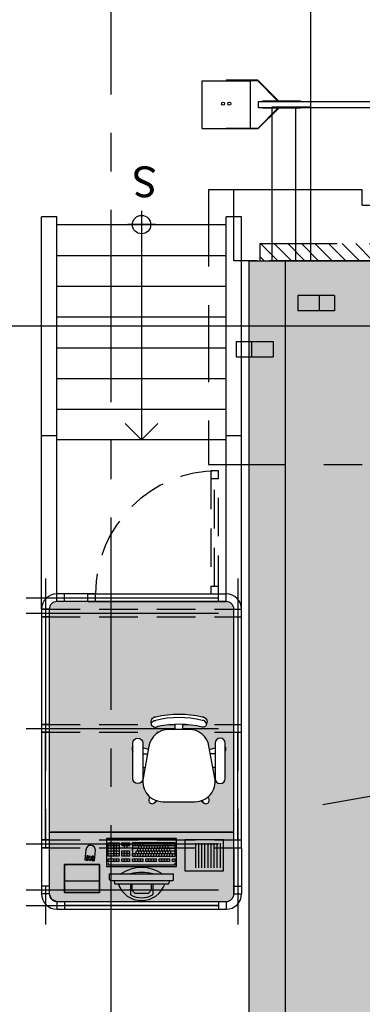
# Model space of a CAD drawing. Units: metres. Extents: x 63258 to 63382, y 18081 to 18157.
# Drawn here: x 63313 to 63315, y 18104 to 18111 of the extents above; entities that cross this region are included whole.
import ezdxf

# ---------------------------------------------------------------- set-up
doc = ezdxf.new("R2010")
doc.units = ezdxf.units.M
doc.set_wipeout_variables(frame=1)
for name, pattern in [('CENTER', [2, 1.25, -0.25, 0.25, -0.25]), ('DASHED', [0.75, 0.5, -0.25]), ('HIDDEN', [0.375, 0.25, -0.125])]:
    doc.linetypes.add(name, pattern=pattern)
doc.layers.get('0').update_dxf_attribs({"linetype": 'CONTINUOUS'})
for name, color, linetype in [('EIXOS-1°', 251, 'CENTER'), ('LAYOUT', 1, 'CONTINUOUS'), ('LIN-1', 1, 'CONTINUOUS'), ('LPC-A-GATE-CONTORNO', 2, 'CONTINUOUS'), ('LPC-A-GATE-ESCADA', 1, 'CONTINUOUS'), ('LPC-A-GATE-ESQ-2', 2, 'CONTINUOUS'), ('LPC-A-GATE-ESQ-3', 3, 'CONTINUOUS'), ('LPC-A-GATE-EST-3', 3, 'CONTINUOUS'), ('LPC-A-GATE-EST-PROJ', 253, 'HIDDEN'), ('LPC-A-GATE-HACHU252', 252, 'CONTINUOUS'), ('LPC-A-GATE-HACHU254', 254, 'CONTINUOUS'), ('LPC-A-GATE-MOB-1', 1, 'CONTINUOUS'), ('LPC-A-GATE-MOB-2', 2, 'CONTINUOUS'), ('LPC-A-GATE-PISO-2', 2, 'CONTINUOUS'), ('LPC-A-GATE-PROJ-INF', 1, 'HIDDEN'), ('LPC-A-GATE-PROJINF', 1, 'DASHED'), ('LPC-A-GATE-R60', 1, 'CONTINUOUS'), ('LPC-A-GATE-R80', 2, 'CONTINUOUS'), ('LPC-X-XXXX-EIXOS', 7, 'CONTINUOUS')]:
    doc.layers.add(name, color=color, linetype=linetype)
doc.styles.add('ARIAL', font='arial.ttf')

# ---------------------------------------------------------------- blocks, each defined once
blk = doc.blocks.new('E-SOBE')
for p, q in [((0, -0.09), (0, 0.09)), ((-0.09, 0), (0.09, 0))]:
    blk.add_line(p, q)
blk.add_circle((0, 0), 0.06)
blk = doc.blocks.new('E-SETA')
blk.add_lwpolyline([(0.1061, -0.1061), (0, 0), (-0.1061, -0.1061)])

msp = doc.modelspace()

# ---------------------------------------------------------------- hatches: boundary and pattern name
at = {"layer": 'LPC-A-GATE-HACHU252'}
h = msp.add_hatch(color=253, dxfattribs=at)
edge = h.paths.add_edge_path()
edge.add_line((63312.9139, 18105.4756), (63312.9139, 18105.0756))
edge.add_line((63312.9139, 18105.0756), (63312.9286, 18105.0402))
edge.add_line((63312.9286, 18105.0402), (63312.9639, 18105.0256))
edge.add_line((63312.9639, 18105.0256), (63314.0639, 18105.0256))
edge.add_arc((63314.0639, 18105.0756), 0.05, 270, 360)
edge.add_line((63314.1139, 18105.0756), (63314.1139, 18105.4756))
edge.add_line((63314.1139, 18105.4756), (63312.9139, 18105.4756))
at = {"layer": 'LPC-A-GATE-HACHU254'}
msp.add_hatch(color=253, dxfattribs=at).paths.add_polyline_path([(63314.214, 18109.1906), (63317.914, 18109.1906), (63317.914, 18091.1606), (63314.214, 18091.1606)])
h = msp.add_hatch(color=253, dxfattribs=at)
edge = h.paths.add_edge_path()
edge.add_line((63313.1139, 18106.9756), (63312.9639, 18106.9756))
edge.add_arc((63312.9639, 18106.9256), 0.05, 450, 540)
edge.add_line((63312.9139, 18106.9256), (63312.9139, 18105.4756))
edge.add_line((63312.9139, 18105.4756), (63314.1139, 18105.4756))
edge.add_line((63314.1139, 18105.4756), (63314.1139, 18106.9256))
edge.add_arc((63314.0639, 18106.9256), 0.05, 360, 450)
edge.add_line((63314.0639, 18106.9756), (63313.9139, 18106.9756))
edge.add_line((63313.9139, 18106.9756), (63313.1139, 18106.9756))
at = {"layer": 'LPC-A-GATE-PROJINF'}
h = msp.add_hatch(dxfattribs=at)
h.set_pattern_fill('ANSI31', color=252, scale=0.5, angle=90, style=0)
h.set_pattern_definition([(135, (63345.30064, 18076.61002), (-0.04419417, -0.04419417), [])])
h.paths.add_polyline_path([(63314.285, 18109.3023), (63314.285, 18109.1906), (63314.3639, 18109.1906), (63314.3639, 18109.3023)])
h.paths.add_polyline_path([(63314.3639, 18109.3023), (63314.3639, 18109.1906), (63314.449, 18109.1906), (63314.449, 18109.3023)])
h.paths.add_polyline_path([(63314.449, 18109.3023), (63314.449, 18109.1906), (63314.5139, 18109.1906), (63314.5139, 18109.3023)])
h.paths.add_polyline_path([(63314.5139, 18109.3023), (63314.5139, 18109.1906), (63314.6139, 18109.1906), (63314.6139, 18109.3023)])
h.paths.add_polyline_path([(63314.6139, 18109.3023), (63314.6139, 18109.1906), (63315.6248, 18109.1906), (63315.6248, 18109.3023)])
h.paths.add_polyline_path([(63315.6248, 18109.367), (63315.6248, 18109.1906), (63316.064, 18109.1906), (63316.064, 18109.367)])
h.paths.add_polyline_path([(63315.6248, 18109.4882), (63315.6248, 18109.367), (63316.064, 18109.367), (63316.064, 18109.4882)])
h.paths.add_polyline_path([(63316.064, 18109.4882), (63316.064, 18109.367), (63316.4932, 18109.367), (63316.4932, 18109.4882)])
h.paths.add_polyline_path([(63316.064, 18109.367), (63316.064, 18109.1906), (63316.4932, 18109.1906), (63316.4932, 18109.367)])
h.paths.add_polyline_path([(63316.4932, 18109.3023), (63316.4932, 18109.1906), (63317.5139, 18109.1906), (63317.5139, 18109.3023)])
h.paths.add_polyline_path([(63317.5139, 18109.3023), (63317.5139, 18109.1906), (63317.6139, 18109.1906), (63317.6139, 18109.3023)])
h.paths.add_polyline_path([(63317.6139, 18109.3023), (63317.6139, 18109.1906), (63317.679, 18109.1906), (63317.679, 18109.3023)])
h.paths.add_polyline_path([(63317.679, 18109.3023), (63317.679, 18109.1906), (63317.7639, 18109.1906), (63317.7639, 18109.3023)])
h.paths.add_polyline_path([(63317.7639, 18109.3023), (63317.7639, 18109.1906), (63317.8454, 18109.1906), (63317.8454, 18109.3023)])

# ---------------------------------------------------------------- linework, layer by layer
at = {"color": 252, "ltscale": 0.3}
for p, q in [((63313.9089, 18110.3606, 0), (63314.2189, 18110.3606, 0)), ((63313.9089, 18110.0506, 0), (63313.9089, 18110.3606, 0)), ((63314.2702, 18110.3638, 0), (63314.0639, 18110.3638, 0)), ((63314.2689, 18110.3606, 0), (63314.0639, 18110.3606, 0)), ((63314.2189, 18110.3606, 0), (63314.2189, 18110.0506, 0)), ((63314.2689, 18110.3606, 0), (63314.4007, 18110.2288, 0)), ((63314.2702, 18110.3638, 0), (63314.4052, 18110.2288, 0)), ((63314.2689, 18110.0506, 0), (63314.4007, 18110.1824, 0)), ((63314.2702, 18110.0474, 0), (63314.4052, 18110.1824, 0)), ((63314.275, 18110.1856, 0), (63314.275, 18110.2256, 0)), ((63314.2992, 18110.2288, 0), (63314.2992, 18110.2256, 0)), ((63314.5479, 18110.2288, 0), (63314.2992, 18110.2288, 0)), ((63314.5511, 18110.2256, 0), (63314.2992, 18110.2256, 0)), ((63314.5511, 18110.1856, 0), (63314.2992, 18110.1856, 0)), ((63314.2992, 18110.1824, 0), (63314.2992, 18110.1856, 0)), ((63314.5479, 18110.1824, 0), (63314.2992, 18110.1824, 0)), ((63314.5479, 18110.2288, 0), (63314.5479, 18110.2256, 0)), ((63314.5479, 18110.1824, 0), (63314.5479, 18110.1856, 0)), ((63313.9089, 18110.0506, 0), (63314.2189, 18110.0506, 0)), ((63314.2689, 18110.0506, 0), (63314.0639, 18110.0506, 0)), ((63314.0639, 18110.0474, 0), (63314.0639, 18110.0506, 0)), ((63314.2702, 18110.0474, 0), (63314.0639, 18110.0474, 0))]:
    msp.add_line(p, q, dxfattribs=at)
at = {"color": 252}
for p, q in [((63314.275, 18110.2256, 0), (63317.235, 18110.2256, 0)), ((63317.235, 18110.1856, 0), (63314.275, 18110.1856, 0)), ((63314.9972, 18105.7084, -0.0001), (63314.6914, 18105.6551, -0.0001)), ((63313.7414, 18105.4323, 0), (63313.2864, 18105.4323, 0)), ((63313.7414, 18105.4258, 0), (63313.2864, 18105.4258, 0)), ((63313.1729, 18105.2951, 0), (63313.164, 18105.2959, 0)), ((63313.1908, 18105.2935, 0), (63313.1819, 18105.2943, 0)), ((63313.2978, 18105.2765, 0), (63313.2978, 18105.2621, 0)), ((63313.7301, 18105.2621, 0), (63313.2978, 18105.2621, 0)), ((63313.7301, 18105.2765, 0), (63313.7301, 18105.2621, 0)), ((63313.3059, 18105.1681, 0), (63313.3059, 18105.2053, 0)), ((63313.3059, 18105.2053, 0), (63313.7219, 18105.2053, 0)), ((63313.7219, 18105.1681, 0), (63313.7219, 18105.2053, 0)), ((63313.3106, 18105.1634, 0), (63313.7172, 18105.1634, 0)), ((63313.3347, 18105.1634, 0), (63313.3377, 18105.1419, 0)), ((63313.3418, 18105.1396, 0), (63313.6861, 18105.1396, 0)), ((63313.4412, 18105.1396, 0), (63313.4412, 18105.0734, 0)), ((63313.4506, 18105.1396, 0), (63313.4506, 18105.0998, 0)), ((63313.5773, 18105.1396, 0), (63313.5773, 18105.0998, 0)), ((63313.5867, 18105.1396, 0), (63313.5867, 18105.0734, 0)), ((63313.6932, 18105.1634, 0), (63313.6902, 18105.1419, 0)), ((63313.4693, 18105.081, 0), (63313.4506, 18105.0998, 0)), ((63313.4693, 18105.081, 0), (63313.5585, 18105.081, 0)), ((63313.5773, 18105.0998, 0), (63313.5585, 18105.081, 0))]:
    msp.add_line(p, q, dxfattribs=at)
for points, elevation in [([(63314.4491, 18091.1606), (63314.4491, 18109.1906), (63317.6789, 18109.1906), (63317.6789, 18091.1606)], 0.0019), ([(63313.2864, 18105.253), (63313.7414, 18105.253), (63313.7414, 18105.435), (63313.2864, 18105.435)], 0), ([(63313.1638, 18105.2939), (63313.1664, 18105.3228), (63313.1574, 18105.3236), (63313.1548, 18105.2947)], 0), ([(63313.1638, 18105.2939), (63313.1664, 18105.3228), (63313.1574, 18105.3236), (63313.1548, 18105.2947)], 0), ([(63313.1754, 18105.322), (63313.1843, 18105.3212), (63313.1817, 18105.2923), (63313.1727, 18105.2931)], 0), ([(63313.1754, 18105.322), (63313.1843, 18105.3212), (63313.1817, 18105.2923), (63313.1727, 18105.2931)], 0), ([(63313.1996, 18105.2907), (63313.2023, 18105.3196), (63313.1933, 18105.3204), (63313.1907, 18105.2915)], 0), ([(63313.1996, 18105.2907), (63313.2023, 18105.3196), (63313.1933, 18105.3204), (63313.1907, 18105.2915)], 0)]:
    msp.add_lwpolyline(points, close=True, dxfattribs=dict(at, elevation=elevation))
at = {"color": 252, "elevation": 0}
msp.add_lwpolyline([(63313.1998, 18105.2927), (63313.2088, 18105.2919), (63313.2146, 18105.3564, 1), (63313.1519, 18105.3621), (63313.146, 18105.2975), (63313.155, 18105.2967)], format="xyb", dxfattribs=at)
msp.add_lwpolyline([(63313.1998, 18105.2927), (63313.2088, 18105.2919), (63313.2146, 18105.3564, 1), (63313.1519, 18105.3621), (63313.146, 18105.2975), (63313.155, 18105.2967)], format="xyb", dxfattribs=at)
at = {"color": 252, "ltscale": 0.2}
for centre in [(63314.0439, 18110.2114, 0), (63314.0839, 18110.2114, 0)]:
    msp.add_circle(centre, 0.01, dxfattribs=at)
at = {"color": 252}
for centre, radius, start, end in [((63313.5139, 18105.0055, 0), 0.2411, 55.95568, 124.04432), ((63313.5139, 18104.928, 0), 0.2867, 75.29524, 104.70476), ((63313.3106, 18105.1681, 0), 0.0047, 180, 270), ((63313.3418, 18105.1443, 0), 0.0047, 210, 270), ((63313.5139, 18105.1905, 0), 0.159, 198.70101, 341.29899), ((63313.6861, 18105.1443, 0), 0.0047, 270, 330), ((63313.7172, 18105.1681, 0), 0.0047, 270, 0), ((63313.4459, 18105.0734, 0), 0.0047, 180, 239.83349), ((63313.5139, 18105.1905, 0), 0.1402, 239.83349, 300.16651), ((63313.582, 18105.0734, 0), 0.0047, 300.16651, 0)]:
    msp.add_arc(centre, radius, start, end, dxfattribs=at)
at = {"layer": 'EIXOS-1°', "color": 252}
for p, q in [((63312.8889, 18107.1256, 0), (63312.8889, 18104.8756, 0)), ((63314.1389, 18107.1256, 0), (63314.1389, 18104.8756, 0)), ((63312.7639, 18107.0006, 0), (63314.2639, 18107.0006, 0)), ((63312.7639, 18106.9006, 0), (63314.2639, 18106.9006, 0)), ((63312.7639, 18106.1506, 0), (63314.2639, 18106.1506, 0)), ((63312.7639, 18105.4006, 0), (63314.2639, 18105.4006, 0)), ((63312.7639, 18105.1006, 0), (63314.2639, 18105.1006, 0)), ((63312.7639, 18105.0006, 0), (63314.2639, 18105.0006, 0))]:
    msp.add_line(p, q, dxfattribs=at)
at = {"layer": 'LAYOUT', "color": 252}
for p, q in [((63313.2978, 18105.321, 0), (63313.2978, 18105.408, 0)), ((63313.2978, 18105.321, 0), (63313.2978, 18105.408, 0)), ((63313.2978, 18105.3906, 0), (63313.3326, 18105.3906, 0)), ((63313.2978, 18105.3906, 0), (63313.3326, 18105.3906, 0)), ((63313.3152, 18105.321, 0), (63313.3152, 18105.408, 0)), ((63313.3152, 18105.321, 0), (63313.3152, 18105.408, 0)), ((63313.3326, 18105.321, 0), (63313.3326, 18105.408, 0)), ((63313.3326, 18105.321, 0), (63313.3326, 18105.408, 0)), ((63313.3326, 18105.3906, 0), (63313.3674, 18105.3906, 0)), ((63313.3326, 18105.3906, 0), (63313.3674, 18105.3906, 0)), ((63313.35, 18105.321, 0), (63313.35, 18105.408, 0)), ((63313.35, 18105.321, 0), (63313.35, 18105.408, 0)), ((63313.3848, 18105.3906, 0), (63313.3848, 18105.408, 0)), ((63313.3848, 18105.3906, 0), (63313.3848, 18105.408, 0)), ((63313.4022, 18105.3906, 0), (63313.4022, 18105.408, 0)), ((63313.4022, 18105.3906, 0), (63313.4022, 18105.408, 0)), ((63313.4022, 18105.3732, 0), (63313.4022, 18105.3906, 0)), ((63313.4022, 18105.3732, 0), (63313.4022, 18105.3906, 0)), ((63313.4196, 18105.3906, 0), (63313.4196, 18105.408, 0)), ((63313.4196, 18105.3906, 0), (63313.4196, 18105.408, 0)), ((63313.4196, 18105.3732, 0), (63313.4196, 18105.3906, 0)), ((63313.4196, 18105.3732, 0), (63313.4196, 18105.3906, 0)), ((63313.437, 18105.3906, 0), (63313.437, 18105.408, 0)), ((63313.437, 18105.3906, 0), (63313.437, 18105.408, 0)), ((63313.4544, 18105.3906, 0), (63313.4544, 18105.408, 0)), ((63313.4544, 18105.3906, 0), (63313.4544, 18105.408, 0)), ((63313.4544, 18105.3906, 0), (63313.7329, 18105.3906, 0)), ((63313.4544, 18105.3906, 0), (63313.7329, 18105.3906, 0)), ((63313.4718, 18105.3906, 0), (63313.4718, 18105.408, 0)), ((63313.4718, 18105.3906, 0), (63313.4718, 18105.408, 0)), ((63313.4892, 18105.3906, 0), (63313.4892, 18105.408, 0)), ((63313.4892, 18105.3906, 0), (63313.4892, 18105.408, 0)), ((63313.4964, 18105.3732, 0), (63313.4964, 18105.3906, 0)), ((63313.4964, 18105.3732, 0), (63313.4964, 18105.3906, 0)), ((63313.5066, 18105.3906, 0), (63313.5066, 18105.408, 0)), ((63313.5066, 18105.3906, 0), (63313.5066, 18105.408, 0)), ((63313.5138, 18105.3732, 0), (63313.5138, 18105.3906, 0)), ((63313.5138, 18105.3732, 0), (63313.5138, 18105.3906, 0)), ((63313.524, 18105.3906, 0), (63313.524, 18105.408, 0)), ((63313.524, 18105.3906, 0), (63313.524, 18105.408, 0)), ((63313.5312, 18105.3732, 0), (63313.5312, 18105.3906, 0)), ((63313.5312, 18105.3732, 0), (63313.5312, 18105.3906, 0)), ((63313.5486, 18105.3732, 0), (63313.5486, 18105.3906, 0)), ((63313.5486, 18105.3732, 0), (63313.5486, 18105.3906, 0)), ((63313.566, 18105.3732, 0), (63313.566, 18105.3906, 0)), ((63313.566, 18105.3732, 0), (63313.566, 18105.3906, 0)), ((63313.5834, 18105.3732, 0), (63313.5834, 18105.3906, 0)), ((63313.5834, 18105.3732, 0), (63313.5834, 18105.3906, 0)), ((63313.6008, 18105.3732, 0), (63313.6008, 18105.3906, 0)), ((63313.6008, 18105.3732, 0), (63313.6008, 18105.3906, 0)), ((63313.6182, 18105.3732, 0), (63313.6182, 18105.3906, 0)), ((63313.6182, 18105.3732, 0), (63313.6182, 18105.3906, 0)), ((63313.6356, 18105.3732, 0), (63313.6356, 18105.3906, 0)), ((63313.6356, 18105.3732, 0), (63313.6356, 18105.3906, 0)), ((63313.653, 18105.3732, 0), (63313.653, 18105.3906, 0)), ((63313.653, 18105.3732, 0), (63313.653, 18105.3906, 0)), ((63313.6632, 18105.3906, 0), (63313.6632, 18105.408, 0)), ((63313.6704, 18105.3732, 0), (63313.6704, 18105.3906, 0)), ((63313.6704, 18105.3732, 0), (63313.6704, 18105.3906, 0)), ((63313.6806, 18105.3906, 0), (63313.6806, 18105.408, 0)), ((63313.6806, 18105.3906, 0), (63313.6806, 18105.408, 0)), ((63313.6878, 18105.3732, 0), (63313.6878, 18105.3906, 0)), ((63313.6878, 18105.3732, 0), (63313.6878, 18105.3906, 0)), ((63313.698, 18105.3906, 0), (63313.698, 18105.408, 0)), ((63313.698, 18105.3906, 0), (63313.698, 18105.408, 0)), ((63313.2978, 18105.3732, 0), (63313.3326, 18105.3732, 0)), ((63313.2978, 18105.3732, 0), (63313.3326, 18105.3732, 0)), ((63313.2978, 18105.3558, 0), (63313.3326, 18105.3558, 0)), ((63313.2978, 18105.3558, 0), (63313.3326, 18105.3558, 0)), ((63313.2978, 18105.3384, 0), (63313.3326, 18105.3384, 0)), ((63313.2978, 18105.3384, 0), (63313.3326, 18105.3384, 0)), ((63313.3326, 18105.3732, 0), (63313.3674, 18105.3732, 0)), ((63313.3326, 18105.3732, 0), (63313.3674, 18105.3732, 0)), ((63313.3326, 18105.3558, 0), (63313.3674, 18105.3558, 0)), ((63313.3326, 18105.3558, 0), (63313.3674, 18105.3558, 0)), ((63313.3326, 18105.3384, 0), (63313.3674, 18105.3384, 0)), ((63313.3326, 18105.3384, 0), (63313.3674, 18105.3384, 0)), ((63313.3848, 18105.3384, 0), (63313.3848, 18105.3558, 0)), ((63313.3848, 18105.3384, 0), (63313.3848, 18105.3558, 0)), ((63313.3848, 18105.321, 0), (63313.3848, 18105.3384, 0)), ((63313.3848, 18105.321, 0), (63313.3848, 18105.3384, 0)), ((63313.4022, 18105.3384, 0), (63313.4022, 18105.3558, 0)), ((63313.4022, 18105.3384, 0), (63313.4022, 18105.3558, 0)), ((63313.4022, 18105.321, 0), (63313.4022, 18105.3384, 0)), ((63313.4022, 18105.321, 0), (63313.4022, 18105.3384, 0)), ((63313.4196, 18105.3384, 0), (63313.4196, 18105.3558, 0)), ((63313.4196, 18105.3384, 0), (63313.4196, 18105.3558, 0)), ((63313.4196, 18105.321, 0), (63313.4196, 18105.3384, 0)), ((63313.4196, 18105.321, 0), (63313.4196, 18105.3384, 0)), ((63313.437, 18105.3384, 0), (63313.437, 18105.3558, 0)), ((63313.437, 18105.3384, 0), (63313.437, 18105.3558, 0)), ((63313.437, 18105.321, 0), (63313.437, 18105.3384, 0)), ((63313.437, 18105.321, 0), (63313.437, 18105.3384, 0)), ((63313.4544, 18105.3732, 0), (63313.7329, 18105.3732, 0)), ((63313.4544, 18105.3732, 0), (63313.7329, 18105.3732, 0)), ((63313.4544, 18105.3558, 0), (63313.4544, 18105.3732, 0)), ((63313.4544, 18105.3558, 0), (63313.4544, 18105.3732, 0)), ((63313.4544, 18105.3384, 0), (63313.7329, 18105.3384, 0)), ((63313.4544, 18105.321, 0), (63313.4544, 18105.3384, 0)), ((63313.4544, 18105.321, 0), (63313.4544, 18105.3384, 0)), ((63313.4544, 18105.3384, 0), (63313.7329, 18105.3384, 0)), ((63313.4718, 18105.321, 0), (63313.4718, 18105.3384, 0)), ((63313.4718, 18105.321, 0), (63313.4718, 18105.3384, 0)), ((63313.479, 18105.3558, 0), (63313.7329, 18105.3558, 0)), ((63313.479, 18105.3384, 0), (63313.479, 18105.3558, 0)), ((63313.479, 18105.3384, 0), (63313.479, 18105.3558, 0)), ((63313.4892, 18105.3558, 0), (63313.4892, 18105.3732, 0)), ((63313.4892, 18105.3558, 0), (63313.4892, 18105.3732, 0)), ((63313.4892, 18105.321, 0), (63313.4892, 18105.3384, 0)), ((63313.4892, 18105.321, 0), (63313.4892, 18105.3384, 0)), ((63313.4964, 18105.3384, 0), (63313.4964, 18105.3558, 0)), ((63313.4964, 18105.3384, 0), (63313.4964, 18105.3558, 0)), ((63313.5066, 18105.3558, 0), (63313.5066, 18105.3732, 0)), ((63313.5066, 18105.3558, 0), (63313.5066, 18105.3732, 0)), ((63313.5066, 18105.321, 0), (63313.5066, 18105.3384, 0)), ((63313.5066, 18105.321, 0), (63313.5066, 18105.3384, 0)), ((63313.5138, 18105.3384, 0), (63313.5138, 18105.3558, 0)), ((63313.5138, 18105.3384, 0), (63313.5138, 18105.3558, 0)), ((63313.524, 18105.3558, 0), (63313.524, 18105.3732, 0)), ((63313.524, 18105.3558, 0), (63313.524, 18105.3732, 0)), ((63313.524, 18105.321, 0), (63313.524, 18105.3384, 0)), ((63313.524, 18105.321, 0), (63313.524, 18105.3384, 0)), ((63313.5312, 18105.3384, 0), (63313.5312, 18105.3558, 0)), ((63313.5312, 18105.3384, 0), (63313.5312, 18105.3558, 0)), ((63313.5414, 18105.3558, 0), (63313.5414, 18105.3732, 0)), ((63313.5414, 18105.3558, 0), (63313.5414, 18105.3732, 0)), ((63313.5414, 18105.321, 0), (63313.5414, 18105.3384, 0)), ((63313.5414, 18105.321, 0), (63313.5414, 18105.3384, 0)), ((63313.5486, 18105.3384, 0), (63313.5486, 18105.3558, 0)), ((63313.5486, 18105.3384, 0), (63313.5486, 18105.3558, 0)), ((63313.5588, 18105.3558, 0), (63313.5588, 18105.3732, 0)), ((63313.5588, 18105.3558, 0), (63313.5588, 18105.3732, 0)), ((63313.5588, 18105.321, 0), (63313.5588, 18105.3384, 0)), ((63313.5588, 18105.321, 0), (63313.5588, 18105.3384, 0)), ((63313.566, 18105.3384, 0), (63313.566, 18105.3558, 0)), ((63313.566, 18105.3384, 0), (63313.566, 18105.3558, 0)), ((63313.5762, 18105.3558, 0), (63313.5762, 18105.3732, 0)), ((63313.5762, 18105.3558, 0), (63313.5762, 18105.3732, 0)), ((63313.5762, 18105.321, 0), (63313.5762, 18105.3384, 0)), ((63313.5762, 18105.321, 0), (63313.5762, 18105.3384, 0)), ((63313.5834, 18105.3384, 0), (63313.5834, 18105.3558, 0)), ((63313.5834, 18105.3384, 0), (63313.5834, 18105.3558, 0)), ((63313.5936, 18105.3558, 0), (63313.5936, 18105.3732, 0)), ((63313.5936, 18105.3558, 0), (63313.5936, 18105.3732, 0)), ((63313.5936, 18105.321, 0), (63313.5936, 18105.3384, 0)), ((63313.5936, 18105.321, 0), (63313.5936, 18105.3384, 0)), ((63313.6008, 18105.3384, 0), (63313.6008, 18105.3558, 0)), ((63313.6008, 18105.3384, 0), (63313.6008, 18105.3558, 0)), ((63313.611, 18105.3558, 0), (63313.611, 18105.3732, 0)), ((63313.611, 18105.3558, 0), (63313.611, 18105.3732, 0)), ((63313.611, 18105.321, 0), (63313.611, 18105.3384, 0)), ((63313.611, 18105.321, 0), (63313.611, 18105.3384, 0)), ((63313.6182, 18105.3384, 0), (63313.6182, 18105.3558, 0)), ((63313.6182, 18105.3384, 0), (63313.6182, 18105.3558, 0)), ((63313.6284, 18105.3558, 0), (63313.6284, 18105.3732, 0)), ((63313.6284, 18105.3558, 0), (63313.6284, 18105.3732, 0)), ((63313.6284, 18105.321, 0), (63313.6284, 18105.3384, 0)), ((63313.6284, 18105.321, 0), (63313.6284, 18105.3384, 0)), ((63313.6356, 18105.3384, 0), (63313.6356, 18105.3558, 0)), ((63313.6356, 18105.3384, 0), (63313.6356, 18105.3558, 0)), ((63313.6458, 18105.3558, 0), (63313.6458, 18105.3732, 0)), ((63313.6458, 18105.3558, 0), (63313.6458, 18105.3732, 0)), ((63313.6458, 18105.321, 0), (63313.6458, 18105.3384, 0)), ((63313.6458, 18105.321, 0), (63313.6458, 18105.3384, 0)), ((63313.653, 18105.3384, 0), (63313.653, 18105.3558, 0)), ((63313.653, 18105.3384, 0), (63313.653, 18105.3558, 0)), ((63313.6632, 18105.3558, 0), (63313.6632, 18105.3732, 0)), ((63313.6632, 18105.3558, 0), (63313.6632, 18105.3732, 0)), ((63313.6632, 18105.321, 0), (63313.6632, 18105.3384, 0)), ((63313.6632, 18105.321, 0), (63313.6632, 18105.3384, 0)), ((63313.6704, 18105.3384, 0), (63313.6704, 18105.3558, 0)), ((63313.6704, 18105.3384, 0), (63313.6704, 18105.3558, 0)), ((63313.6806, 18105.3558, 0), (63313.6806, 18105.3732, 0)), ((63313.6806, 18105.3558, 0), (63313.6806, 18105.3732, 0)), ((63313.6806, 18105.321, 0), (63313.6806, 18105.3384, 0)), ((63313.6806, 18105.321, 0), (63313.6806, 18105.3384, 0)), ((63313.6878, 18105.3384, 0), (63313.6878, 18105.3558, 0)), ((63313.6878, 18105.3384, 0), (63313.6878, 18105.3558, 0)), ((63313.698, 18105.3558, 0), (63313.698, 18105.3732, 0)), ((63313.698, 18105.3558, 0), (63313.698, 18105.3732, 0)), ((63313.698, 18105.321, 0), (63313.698, 18105.3384, 0)), ((63313.698, 18105.321, 0), (63313.698, 18105.3384, 0)), ((63313.7052, 18105.3384, 0), (63313.7052, 18105.3558, 0)), ((63313.7052, 18105.3384, 0), (63313.7052, 18105.3558, 0)), ((63313.7154, 18105.321, 0), (63313.7154, 18105.3384, 0)), ((63313.7154, 18105.321, 0), (63313.7154, 18105.3384, 0)), ((63313.2978, 18105.2862, 0), (63313.2978, 18105.3036, 0)), ((63313.2978, 18105.2862, 0), (63313.2978, 18105.3036, 0)), ((63313.3152, 18105.2862, 0), (63313.3152, 18105.3036, 0)), ((63313.3152, 18105.2862, 0), (63313.3152, 18105.3036, 0)), ((63313.3326, 18105.2862, 0), (63313.3326, 18105.3036, 0)), ((63313.3326, 18105.2862, 0), (63313.3326, 18105.3036, 0)), ((63313.35, 18105.2862, 0), (63313.35, 18105.3036, 0)), ((63313.35, 18105.2862, 0), (63313.35, 18105.3036, 0)), ((63313.3674, 18105.2862, 0), (63313.3674, 18105.3036, 0)), ((63313.3674, 18105.2862, 0), (63313.3674, 18105.3036, 0)), ((63313.3674, 18105.2862, 0), (63313.3674, 18105.3036, 0)), ((63313.3848, 18105.2862, 0), (63313.3848, 18105.3036, 0)), ((63313.3848, 18105.2862, 0), (63313.3848, 18105.3036, 0)), ((63313.4022, 18105.2862, 0), (63313.4022, 18105.3036, 0)), ((63313.4022, 18105.2862, 0), (63313.4022, 18105.3036, 0)), ((63313.4196, 18105.2862, 0), (63313.4196, 18105.3036, 0)), ((63313.4196, 18105.2862, 0), (63313.4196, 18105.3036, 0)), ((63313.437, 18105.2862, 0), (63313.437, 18105.3036, 0)), ((63313.437, 18105.2862, 0), (63313.437, 18105.3036, 0)), ((63313.4544, 18105.2862, 0), (63313.4544, 18105.3036, 0)), ((63313.4544, 18105.2862, 0), (63313.4544, 18105.3036, 0)), ((63313.4718, 18105.2862, 0), (63313.4718, 18105.3036, 0)), ((63313.4718, 18105.2862, 0), (63313.4718, 18105.3036, 0)), ((63313.4892, 18105.2862, 0), (63313.4892, 18105.3036, 0)), ((63313.4892, 18105.2862, 0), (63313.4892, 18105.3036, 0)), ((63313.5066, 18105.2862, 0), (63313.5066, 18105.3036, 0)), ((63313.5066, 18105.2862, 0), (63313.5066, 18105.3036, 0)), ((63313.524, 18105.2862, 0), (63313.524, 18105.3036, 0)), ((63313.524, 18105.2862, 0), (63313.524, 18105.3036, 0)), ((63313.5414, 18105.2862, 0), (63313.5414, 18105.3036, 0)), ((63313.5414, 18105.2862, 0), (63313.5414, 18105.3036, 0)), ((63313.5588, 18105.2862, 0), (63313.5588, 18105.3036, 0)), ((63313.5588, 18105.2862, 0), (63313.5588, 18105.3036, 0)), ((63313.5762, 18105.2862, 0), (63313.5762, 18105.3036, 0)), ((63313.5762, 18105.2862, 0), (63313.5762, 18105.3036, 0)), ((63313.5936, 18105.2862, 0), (63313.5936, 18105.3036, 0)), ((63313.5936, 18105.2862, 0), (63313.5936, 18105.3036, 0)), ((63313.611, 18105.2862, 0), (63313.611, 18105.3036, 0)), ((63313.611, 18105.2862, 0), (63313.611, 18105.3036, 0)), ((63313.6284, 18105.2862, 0), (63313.6284, 18105.3036, 0)), ((63313.6284, 18105.2862, 0), (63313.6284, 18105.3036, 0)), ((63313.6458, 18105.2862, 0), (63313.6458, 18105.3036, 0)), ((63313.6458, 18105.2862, 0), (63313.6458, 18105.3036, 0)), ((63313.6632, 18105.2862, 0), (63313.6632, 18105.3036, 0)), ((63313.6632, 18105.2862, 0), (63313.6632, 18105.3036, 0)), ((63313.6806, 18105.2862, 0), (63313.6806, 18105.3036, 0)), ((63313.6806, 18105.2862, 0), (63313.6806, 18105.3036, 0)), ((63313.698, 18105.2862, 0), (63313.698, 18105.3036, 0)), ((63313.698, 18105.2862, 0), (63313.698, 18105.3036, 0)), ((63313.7154, 18105.2862, 0), (63313.7154, 18105.3036, 0)), ((63313.7154, 18105.2862, 0), (63313.7154, 18105.3036, 0))]:
    msp.add_line(p, q, dxfattribs=at)
at = {"layer": 'LAYOUT', "color": 252, "elevation": 0}
for points in [[(63313.3326, 18105.408), (63313.3326, 18105.321), (63313.2978, 18105.321)], [(63313.2978, 18105.408), (63313.3326, 18105.408)], [(63313.3326, 18105.408), (63313.3326, 18105.321), (63313.2978, 18105.321)], [(63313.2978, 18105.408), (63313.3326, 18105.408)], [(63313.3326, 18105.408), (63313.3674, 18105.408)], [(63313.3674, 18105.408), (63313.3674, 18105.321), (63313.3326, 18105.321)], [(63313.3326, 18105.408), (63313.3674, 18105.408)], [(63313.3674, 18105.408), (63313.3674, 18105.321), (63313.3326, 18105.321)], [(63313.3848, 18105.408), (63313.437, 18105.408)], [(63313.437, 18105.3906), (63313.3848, 18105.3906)], [(63313.3848, 18105.3906), (63313.437, 18105.3906)], [(63313.7329, 18105.408), (63313.4544, 18105.408)], [(63313.7329, 18105.408), (63313.4544, 18105.408)], [(63313.7329, 18105.3906), (63313.7329, 18105.408)], [(63313.7329, 18105.3906), (63313.7329, 18105.408)], [(63313.3848, 18105.3558), (63313.437, 18105.3558)], [(63313.3848, 18105.3384), (63313.437, 18105.3384)], [(63313.437, 18105.3384), (63313.3848, 18105.3384)], [(63313.437, 18105.321), (63313.3848, 18105.321)], [(63313.4196, 18105.3732), (63313.4022, 18105.3732)], [(63313.4544, 18105.321), (63313.7329, 18105.321), (63313.7329, 18105.3384)], [(63313.4544, 18105.321), (63313.7329, 18105.321), (63313.7329, 18105.3384)], [(63313.7329, 18105.3558), (63313.7329, 18105.3732)], [(63313.7329, 18105.3558), (63313.7329, 18105.3732)], [(63313.2978, 18105.3036), (63313.3674, 18105.3036)], [(63313.3674, 18105.2862), (63313.2978, 18105.2862)], [(63313.3848, 18105.3036), (63313.437, 18105.3036)], [(63313.437, 18105.2862), (63313.3848, 18105.2862)], [(63313.4544, 18105.3036), (63313.524, 18105.3036)], [(63313.524, 18105.2862), (63313.4544, 18105.2862)], [(63313.5414, 18105.3036), (63313.611, 18105.3036)], [(63313.611, 18105.2862), (63313.5414, 18105.2862)], [(63313.6284, 18105.3036), (63313.698, 18105.3036)], [(63313.698, 18105.2862), (63313.6284, 18105.2862)], [(63313.7154, 18105.3036), (63313.7329, 18105.3036), (63313.7329, 18105.2862), (63313.7154, 18105.2862)]]:
    msp.add_lwpolyline(points, dxfattribs=at)
msp.add_lwpolyline([(63313.7329, 18105.321), (63313.7329, 18105.408), (63313.4544, 18105.408), (63313.4544, 18105.321)], close=True, dxfattribs=at)
at = {"layer": 'LIN-1', "color": 252}
msp.add_line((63313.5139, 18109.4256, 0), (63313.5139, 18108.0256, 0), dxfattribs=at)
at = {"layer": 'LPC-A-GATE-CONTORNO', "color": 252}
for p, q in [((63314.6139, 18109.1906, -0.0022), (63314.6139, 18115.8406, -0.0022)), ((63314.5139, 18110.1906, -0.0022), (63314.6139, 18110.1906, -0.0022)), ((63314.6139, 18109.1906, -0.0022), (63314.5139, 18109.1906, -0.0022)), ((63314.614, 18109.1906, 0), (63317.514, 18109.1906, 0))]:
    msp.add_line(p, q, dxfattribs=at)
at = {"layer": 'LPC-A-GATE-ESCADA', "color": 252}
for p, q in [((63312.8639, 18106.9256, 0), (63312.8639, 18109.4756, 0)), ((63312.9639, 18109.4756, 0), (63312.8639, 18109.4756, 0)), ((63312.9639, 18107.0256, 0), (63312.9639, 18109.4756, 0)), ((63314.0639, 18107.0256, 0), (63314.0639, 18109.4756, 0)), ((63314.1639, 18109.4756, 0), (63314.0639, 18109.4756, 0)), ((63314.1639, 18106.9256, 0), (63314.1639, 18109.4756, 0)), ((63312.9639, 18109.4256, 0), (63314.0639, 18109.4256, 0)), ((63312.9639, 18109.2256, 0), (63314.0639, 18109.2256, 0)), ((63312.9639, 18109.0256, 0), (63314.0639, 18109.0256, 0)), ((63312.9639, 18108.8256, 0), (63314.0639, 18108.8256, 0)), ((63312.9639, 18108.6256, 0), (63314.0639, 18108.6256, 0)), ((63312.9639, 18108.4256, 0), (63314.0639, 18108.4256, 0)), ((63312.9639, 18108.2256, 0), (63314.0639, 18108.2256, 0)), ((63312.9639, 18108.0524, 0), (63312.8639, 18108.0524, 0)), ((63314.0639, 18108.0256, 0), (63312.9639, 18108.0256, 0)), ((63314.1639, 18108.0524, 0), (63314.0639, 18108.0524, 0)), ((63313.2139, 18107.0256, 0), (63314.0139, 18107.0256, 0)), ((63313.2139, 18106.9756, 0), (63314.0139, 18106.9756, 0))]:
    msp.add_line(p, q, dxfattribs=at)
at = {"layer": 'LPC-A-GATE-ESQ-2', "color": 252}
for p, q in [((63314.1389, 18106.8756, 0), (63314.1389, 18106.1756, 0)), ((63312.8889, 18105.4256, 0), (63312.8889, 18106.1256, 0)), ((63314.1389, 18105.4256, 0), (63314.1389, 18106.1256, 0)), ((63314.1389, 18105.3756, 0), (63314.1389, 18105.1256, 0)), ((63314.0139, 18105.0006, 0), (63313.0139, 18105.0006, 0))]:
    msp.add_line(p, q, dxfattribs=at)
at = {"layer": 'LPC-A-GATE-ESQ-3', "color": 252}
for p, q in [((63312.9639, 18106.9756, 0), (63312.9639, 18107.0256, 0)), ((63313.2139, 18107.0256, 0), (63312.9639, 18107.0256, 0)), ((63313.2139, 18106.9756, 0), (63312.9639, 18106.9756, 0)), ((63313.0139, 18106.9756, 0), (63313.0139, 18107.0256, 0)), ((63313.1639, 18106.9756, 0), (63313.1639, 18107.0256, 0)), ((63313.1639, 18107.0256, 0), (63313.2139, 18107.0256, 0)), ((63313.1639, 18106.9756, 0), (63313.2139, 18106.9756, 0)), ((63313.2139, 18106.9756, 0), (63313.2139, 18107.0256, 0)), ((63314.0139, 18106.9756, 0), (63314.0139, 18107.0256, 0)), ((63314.0139, 18107.0256, 0), (63314.0639, 18107.0256, 0)), ((63314.0139, 18106.9756, 0), (63314.0639, 18106.9756, 0)), ((63314.0639, 18106.9756, 0), (63314.0639, 18107.0256, 0)), ((63312.8639, 18106.9256, 0), (63312.8639, 18105.0756, 0)), ((63312.9139, 18106.9256, 0), (63312.8639, 18106.9256, 0)), ((63312.9139, 18106.9256, 0), (63312.9139, 18105.0756, 0)), ((63314.1139, 18105.3756, 0), (63314.1139, 18106.9256, 0)), ((63314.1139, 18106.9256, 0), (63314.1639, 18106.9256, 0)), ((63314.1639, 18105.3756, 0), (63314.1639, 18106.9256, 0)), ((63312.9139, 18106.8756, 0), (63312.8639, 18106.8756, 0)), ((63314.1139, 18106.8756, 0), (63314.1639, 18106.8756, 0)), ((63312.9139, 18106.1756, 0), (63312.8639, 18106.1756, 0)), ((63314.1139, 18106.1756, 0), (63314.1639, 18106.1756, 0)), ((63312.9139, 18106.1256, 0), (63312.8639, 18106.1256, 0)), ((63314.1139, 18106.1256, 0), (63314.1639, 18106.1256, 0)), ((63312.9139, 18105.4256, 0), (63312.8639, 18105.4256, 0)), ((63312.9139, 18105.3756, 0), (63312.8639, 18105.3756, 0)), ((63314.1139, 18105.4256, 0), (63314.1639, 18105.4256, 0)), ((63314.1139, 18105.3756, 0), (63314.1639, 18105.3756, 0)), ((63314.1139, 18105.3756, 0), (63314.1139, 18105.0756, 0)), ((63314.1639, 18105.3756, 0), (63314.1639, 18105.0756, 0)), ((63312.9139, 18105.1256, 0), (63312.8639, 18105.1256, 0)), ((63314.1139, 18105.1256, 0), (63314.1639, 18105.1256, 0)), ((63312.9139, 18105.0756, 0), (63312.8639, 18105.0756, 0)), ((63314.1139, 18105.0756, 0), (63314.1639, 18105.0756, 0)), ((63312.9639, 18105.0256, 0), (63314.0639, 18105.0256, 0)), ((63312.9639, 18105.0256, 0), (63312.9639, 18104.9756, 0)), ((63313.0139, 18105.0256, 0), (63313.0139, 18104.9756, 0)), ((63314.0139, 18105.0256, 0), (63314.0139, 18104.9756, 0)), ((63314.0639, 18105.0256, 0), (63314.0639, 18104.9756, 0)), ((63312.9639, 18104.9756, 0), (63314.0639, 18104.9756, 0))]:
    msp.add_line(p, q, dxfattribs=at)
for centre, radius, start, end in [((63312.9639, 18106.9256, 0), 0.1, 90, 180), ((63312.9639, 18106.9256, 0), 0.05, 90, 180), ((63314.0639, 18106.9256, 0), 0.1, 0, 90), ((63314.0639, 18106.9256, 0), 0.05, 0, 90), ((63312.9639, 18105.0756, 0), 0.1, 180, 270), ((63312.9639, 18105.0756, 0), 0.05, 180, 270), ((63314.0639, 18105.0756, 0), 0.05, 270, 0), ((63314.0639, 18105.0756, 0), 0.1, 270, 0)]:
    msp.add_arc(centre, radius, start, end, dxfattribs=at)
at = {"layer": 'LPC-A-GATE-EST-3', "color": 252, "elevation": -0.0022}
msp.add_lwpolyline([(63314.3639, 18109.1906), (63314.3639, 18110.1906), (63314.5139, 18110.1906), (63314.5139, 18109.1906)], close=True, dxfattribs=at)
at = {"layer": 'LPC-A-GATE-EST-PROJ', "color": 252}
for p, q in [((63312.8639, 18106.9256, 0), (63314.1639, 18106.9256, 0)), ((63312.8639, 18106.8756, 0), (63314.1639, 18106.8756, 0)), ((63312.8639, 18106.1756, 0), (63314.1639, 18106.1756, 0)), ((63312.8639, 18106.1256, 0), (63314.1639, 18106.1256, 0)), ((63312.8639, 18105.4256, 0), (63314.1639, 18105.4256, 0)), ((63312.8639, 18105.3756, 0), (63314.1639, 18105.3756, 0))]:
    msp.add_line(p, q, dxfattribs=at)
at = {"layer": 'LPC-A-GATE-HACHU252', "color": 252}
for p, q in [((63312.9139, 18105.4756, 0), (63312.9139, 18105.0756, 0)), ((63314.1139, 18105.4756, 0), (63312.9139, 18105.4756, 0)), ((63314.1139, 18105.0756, 0), (63314.1139, 18105.4756, 0)), ((63312.9139, 18105.0756, 0), (63312.9286, 18105.0402, 0)), ((63312.9286, 18105.0402, 0), (63312.9639, 18105.0256, 0)), ((63312.9639, 18105.0256, 0), (63314.0639, 18105.0256, 0))]:
    msp.add_line(p, q, dxfattribs=at)
msp.add_arc((63314.0639, 18105.0756, 0), 0.05, 270, 0, dxfattribs=at)
at = {"layer": 'LPC-A-GATE-HACHU254', "color": 252}
for p, q in [((63313.1139, 18106.9756, 0), (63312.9639, 18106.9756, 0)), ((63313.9139, 18106.9756, 0), (63313.1139, 18106.9756, 0)), ((63314.0639, 18106.9756, 0), (63313.9139, 18106.9756, 0)), ((63312.9139, 18106.9256, 0), (63312.9139, 18105.4756, 0)), ((63314.1139, 18105.4756, 0), (63314.1139, 18106.9256, 0)), ((63312.9139, 18105.4756, 0), (63314.1139, 18105.4756, 0))]:
    msp.add_line(p, q, dxfattribs=at)
for centre, start, end in [((63312.9639, 18106.9256, 0), 90, 180), ((63314.0639, 18106.9256, 0), 0, 90)]:
    msp.add_arc(centre, 0.05, start, end, dxfattribs=at)
at = {"layer": 'LPC-A-GATE-MOB-1', "color": 252}
for p, q in [((63314.0461, 18105.4256, 0), (63313.7961, 18105.4256, 0)), ((63313.7961, 18105.4256, 0), (63313.7961, 18105.2256, 0)), ((63313.8661, 18105.2456, 0), (63313.8661, 18105.4056, 0)), ((63313.8861, 18105.2456, 0), (63313.8861, 18105.4056, 0)), ((63313.9061, 18105.2456, 0), (63313.9061, 18105.4056, 0)), ((63313.9261, 18105.2456, 0), (63313.9261, 18105.4056, 0)), ((63313.9461, 18105.2456, 0), (63313.9461, 18105.4056, 0)), ((63313.9661, 18105.2456, 0), (63313.9661, 18105.4056, 0)), ((63313.9861, 18105.2456, 0), (63313.9861, 18105.4056, 0)), ((63314.0061, 18105.2456, 0), (63314.0061, 18105.4056, 0)), ((63314.0261, 18105.2456, 0), (63314.0261, 18105.4056, 0)), ((63314.0461, 18105.2256, 0), (63314.0461, 18105.4256, 0)), ((63313.0135, 18105.0854, 0), (63313.0135, 18105.2674, 0)), ((63313.0135, 18105.2674, 0), (63313.241, 18105.2674, 0)), ((63313.241, 18105.2674, 0), (63313.241, 18105.0854, 0)), ((63313.7961, 18105.2256, 0), (63314.0461, 18105.2256, 0)), ((63313.241, 18105.1578, 0), (63313.0135, 18105.1578, 0)), ((63313.241, 18105.0854, 0), (63313.0135, 18105.0854, 0))]:
    msp.add_line(p, q, dxfattribs=at)
at = {"layer": 'LPC-A-GATE-MOB-2', "color": 252}
msp.add_line((63314.1139, 18105.4756, 0), (63312.9139, 18105.4756, 0), dxfattribs=at)
at = {"layer": 'LPC-A-GATE-PISO-2', "color": 252}
for p, q in [((63314.214, 18109.1906, -0.0002), (63317.914, 18109.1906, -0.0002)), ((63314.214, 18091.1606, -0.0002), (63314.214, 18109.1906, -0.0002))]:
    msp.add_line(p, q, dxfattribs=at)
at = {"layer": 'LPC-A-GATE-PROJ-INF', "color": 252}
for p, q in [((63313.9639, 18107.7756, 0), (63314.0139, 18107.7756, 0)), ((63313.9889, 18107.0756, 0), (63313.9889, 18107.7756, 0)), ((63313.9639, 18107.0756, 0), (63314.0139, 18107.0756, 0))]:
    msp.add_line(p, q, dxfattribs=at)
at = {"layer": 'LPC-A-GATE-PROJ-INF', "color": 252, "elevation": 0}
msp.add_lwpolyline([(63313.9639, 18107.0256), (63314.0139, 18107.0256), (63314.0139, 18107.8256), (63313.9639, 18107.8256)], close=True, dxfattribs=at)
at = {"layer": 'LPC-A-GATE-PROJ-INF', "color": 252}
msp.add_arc((63314.0139, 18107.0256, 0), 0.8, 90, 180, dxfattribs=at)
at = {"layer": 'LPC-A-GATE-PROJINF', "color": 252}
for p, q in [((63313.9489, 18109.6525, -0.0036), (63313.949, 18107.8656, 0.0099)), ((63314.3639, 18109.6525, 0.01), (63313.9489, 18109.6525, 0.01)), ((63314.1139, 18109.1906, -0.0022), (63314.1139, 18109.6525, -0.0022)), ((63318.0139, 18109.1906, -0.0022), (63314.1139, 18109.1906, -0.0022)), ((63314.769, 18108.9656, 0.0099), (63314.529, 18108.9656, 0.0099)), ((63314.529, 18108.9656, 0.0099), (63314.529, 18108.8656, 0.0099)), ((63314.669, 18108.9656, 0.0099), (63314.669, 18108.8656, 0.0099)), ((63314.769, 18108.9656, 0.0099), (63314.769, 18108.8656, 0.0099)), ((63314.769, 18108.8656, 0.0099), (63314.529, 18108.8656, 0.0099)), ((63314.129, 18108.6656, 0.0099), (63314.369, 18108.6656, 0.0099)), ((63314.129, 18108.6656, 0.0099), (63314.129, 18108.5656, 0.0099)), ((63314.229, 18108.6656, 0.0099), (63314.229, 18108.5656, 0.0099)), ((63314.369, 18108.6656, 0.0099), (63314.369, 18108.5656, 0.0099)), ((63314.129, 18108.5656, 0.0099), (63314.369, 18108.5656, 0.0099)), ((63313.949, 18107.8656, 0.0099), (63314.949, 18107.8656, 0.0099))]:
    msp.add_line(p, q, dxfattribs=at)
at = {"layer": 'LPC-A-GATE-PROJINF', "color": 252, "ltscale": 4}
for p, q in [((63314.9489, 18109.6525, 0.01), (63314.3639, 18109.6525, 0.01)), ((63314.9489, 18109.5525, 0.01), (63314.9489, 18109.6525, 0.01)), ((63314.9489, 18109.5525, 0.01), (63317.1789, 18109.5525, 0.01))]:
    msp.add_line(p, q, dxfattribs=at)
at = {"layer": 'LPC-A-GATE-PROJINF', "color": 252, "elevation": -0.0022}
msp.add_lwpolyline([(63316.4932, 18109.3023), (63317.8454, 18109.3023), (63317.8454, 18109.1906), (63314.285, 18109.1906), (63314.285, 18109.3023), (63315.6248, 18109.3023)], dxfattribs=at)
at = {"layer": 'LPC-A-GATE-R60', "color": 252}
for p, q in [((63313.7414, 18105.435, 0), (63313.2864, 18105.435, 0)), ((63313.2864, 18105.435, 0), (63313.2864, 18105.253, 0)), ((63313.7414, 18105.253, 0), (63313.7414, 18105.435, 0)), ((63314.0461, 18105.4256, 0), (63313.7961, 18105.4256, 0)), ((63313.7961, 18105.4256, 0), (63313.7961, 18105.2256, 0)), ((63314.0461, 18105.2256, 0), (63314.0461, 18105.4256, 0)), ((63313.241, 18105.2674, 0), (63313.0135, 18105.2674, 0)), ((63313.0135, 18105.2674, 0), (63313.0135, 18105.0854, 0)), ((63313.241, 18105.0854, 0), (63313.241, 18105.2674, 0)), ((63313.2864, 18105.253, 0), (63313.7414, 18105.253, 0)), ((63313.7961, 18105.2256, 0), (63314.0461, 18105.2256, 0)), ((63313.0135, 18105.0854, 0), (63313.241, 18105.0854, 0))]:
    msp.add_line(p, q, dxfattribs=at)
at = {"layer": 'LPC-X-XXXX-EIXOS', "color": 1, "linetype": 'CENTER'}
msp.add_line((63313.3142, 18119.5213, -0.0001), (63313.3142, 18081.2232, -0.0001), dxfattribs=at)
at = {"layer": 'LPC-X-XXXX-EIXOS', "color": 252, "linetype": 'CENTER', "ltscale": 100}
for p, q in [((63313.6628, 18108.7656, -0.0373), (63307.4656, 18108.7656, 0.0058)), ((63319.1627, 18108.7656, -0.0372), (63312.9654, 18108.7656, 0.0058))]:
    msp.add_line(p, q, dxfattribs=at)

# ---------------------------------------------------------------- block references
at = {"layer": 'LIN-1', "color": 252, "rotation": 180}
for name, p in [('E-SOBE', (63313.5139, 18109.4256, 0)), ('E-SETA', (63313.5139, 18108.0256, 0))]:
    msp.add_blockref(name, p, dxfattribs=at)

# ---------------------------------------------------------------- texts
at = {"layer": 'LPC-A-GATE-R80', "color": 252, "style": 'ARIAL'}
msp.add_text('S', height=0.2, rotation=180, dxfattribs=at).set_placement((63313.6167, 18109.8035, 0.0001))

# ---------------------------------------------------------------- next in the draw order: wipeouts: each hides what was drawn before it
at = {"color": 252}
msp.add_wipeout([(63313.4572, 18106.0545), (63313.4572, 18105.8245), (63313.4575, 18105.8205), (63313.4584, 18105.8158), (63313.4596, 18105.8122), (63313.4614, 18105.8085), (63313.4636, 18105.8051), (63313.4664, 18105.8018), (63313.469, 18105.7994), (63313.472, 18105.7973), (63313.475, 18105.7955), (63313.4771, 18105.7946), (63313.4811, 18105.7932), (63313.4851, 18105.7923), (63313.4881, 18105.792), (63313.4944, 18105.7923), (63313.5025, 18105.7946), (63313.5086, 18105.7981), (63313.5143, 18105.8033), (63313.5174, 18105.8075), (63313.5205, 18105.8142), (63313.5222, 18105.8245), (63313.5222, 18105.8958), (63313.5367, 18105.8958), (63313.5283, 18105.8499), (63313.5245, 18105.8287), (63313.5231, 18105.82), (63313.5223, 18105.8098), (63313.5223, 18105.7997), (63313.5231, 18105.7894), (63313.5251, 18105.777), (63313.5284, 18105.7648), (63313.5322, 18105.7545), (63313.5368, 18105.7447), (63313.5441, 18105.7323), (63313.5517, 18105.722), (63313.5583, 18105.7146), (63313.5665, 18105.7067), (63313.5632, 18105.6956), (63313.5603, 18105.6882), (63313.56, 18105.6809), (63313.5621, 18105.6739), (63313.5669, 18105.6675), (63313.5728, 18105.6634), (63313.5804, 18105.6614), (63313.5866, 18105.6617), (63313.5948, 18105.6651), (63313.6003, 18105.6703), (63313.606, 18105.6734), (63313.6135, 18105.6804), (63313.6276, 18105.6768), (63313.6424, 18105.6748), (63313.6564, 18105.6745), (63313.672, 18105.6745), (63313.6818, 18105.6745), (63313.7017, 18105.6745), (63313.7182, 18105.6745), (63313.7351, 18105.6745), (63313.7443, 18105.6745), (63313.8279, 18105.6745), (63313.8622, 18105.6745), (63313.8781, 18105.6754), (63313.8942, 18105.6785), (63313.9009, 18105.6804), (63313.9074, 18105.6742), (63313.9149, 18105.6692), (63313.9171, 18105.667), (63313.9239, 18105.6628), (63313.9321, 18105.6613), (63313.9417, 18105.6634), (63313.9476, 18105.6675), (63313.9526, 18105.6745), (63313.9546, 18105.6838), (63313.9531, 18105.6917), (63313.9512, 18105.6956), (63313.9499, 18105.7012), (63313.9479, 18105.7067), (63313.9556, 18105.714), (63313.9634, 18105.7228), (63313.9728, 18105.7361), (63313.9788, 18105.7469), (63313.984, 18105.7591), (63313.9885, 18105.7738), (63313.9918, 18105.7945), (63313.992, 18105.8118), (63313.9914, 18105.8191), (63313.9886, 18105.8358), (63313.9869, 18105.8453), (63313.9833, 18105.8652), (63313.9797, 18105.8849), (63313.9777, 18105.8958), (63313.9922, 18105.8958), (63313.9922, 18105.8588), (63313.9922, 18105.8399), (63313.9922, 18105.8258), (63313.9929, 18105.8176), (63313.9958, 18105.8097), (63314.001, 18105.8023), (63314.0074, 18105.797), (63314.017, 18105.7929), (63314.0291, 18105.7923), (63314.0401, 18105.7959), (63314.0504, 18105.8046), (63314.056, 18105.8157), (63314.0572, 18105.8245), (63314.0572, 18105.8883), (63314.0572, 18105.9224), (63314.0572, 18105.9829), (63314.0572, 18106.0017), (63314.0603, 18106.0065), (63314.0625, 18106.0138), (63314.0626, 18106.0181), (63314.0613, 18106.0241), (63314.0596, 18106.0276), (63314.0572, 18106.0311), (63314.0572, 18106.0545), (63314.0566, 18106.0607), (63314.0539, 18106.0688), (63314.0491, 18106.076), (63314.0366, 18106.0847), (63314.0297, 18106.0866), (63314.0247, 18106.087), (63314.0157, 18106.0857), (63314.0082, 18106.0825), (63314.0019, 18106.0777), (63313.9972, 18106.0718), (63313.9942, 18106.0657), (63313.9926, 18106.0595), (63313.9922, 18106.0545), (63313.9922, 18106.04), (63313.9922, 18106.0252), (63313.9562, 18106.0141), (63313.9522, 18106.0361), (63313.9465, 18106.0573), (63313.9272, 18106.0927), (63313.9182, 18106.1032), (63313.9069, 18106.1138), (63313.8956, 18106.1223), (63313.8703, 18106.1355), (63313.8526, 18106.141), (63313.8334, 18106.144), (63313.8223, 18106.1445), (63313.7822, 18106.1445), (63313.7822, 18106.1771), (63313.7995, 18106.1762), (63313.8246, 18106.174), (63313.8557, 18106.1698), (63313.8738, 18106.1667), (63313.8926, 18106.1628), (63313.908, 18106.1592), (63313.9153, 18106.159), (63313.9251, 18106.1625), (63313.9308, 18106.1672), (63313.935, 18106.174), (63313.9369, 18106.1812), (63313.939, 18106.189), (63313.9391, 18106.1984), (63313.9367, 18106.2069), (63313.9303, 18106.2166), (63313.9231, 18106.2223), (63313.9155, 18106.2256), (63313.908, 18106.2269), (63313.8974, 18106.2293), (63313.8785, 18106.2331), (63313.8586, 18106.2366), (63313.8418, 18106.239), (63313.8295, 18106.2405), (63313.8155, 18106.2419), (63313.7992, 18106.2431), (63313.7949, 18106.2434), (63313.7699, 18106.2444), (63313.7572, 18106.2445), (63313.7146, 18106.2431), (63313.6689, 18106.2385), (63313.6322, 18106.2324), (63313.6284, 18106.2317), (63313.6064, 18106.2269), (63313.591, 18106.2211), (63313.5811, 18106.2109), (63313.5757, 18106.1924), (63313.5775, 18106.1812), (63313.5836, 18106.1672), (63313.5984, 18106.1581), (63313.6109, 18106.1583), (63313.6199, 18106.1624), (63313.6387, 18106.1663), (63313.6654, 18106.1708), (63313.6936, 18106.1743), (63313.7284, 18106.1769), (63313.7322, 18106.1771), (63313.7322, 18106.1608), (63313.7322, 18106.1445), (63313.7322, 18106.1445), (63313.7038, 18106.1445), (63313.6737, 18106.1432), (63313.6522, 18106.1383), (63313.6325, 18106.1303), (63313.6174, 18106.1213), (63313.6017, 18106.1087), (63313.588, 18106.0937), (63313.5772, 18106.0775), (63313.57, 18106.0628), (63313.5633, 18106.0417), (63313.5593, 18106.0202), (63313.5582, 18106.0141), (63313.5222, 18106.0252), (63313.5222, 18106.0383), (63313.5222, 18106.0545), (63313.52, 18106.0663), (63313.5112, 18106.0789), (63313.5001, 18106.0853), (63313.4832, 18106.0863), (63313.4706, 18106.0808), (63313.4621, 18106.0717), (63313.4583, 18106.0627)], dxfattribs=at).translate(0, 0, 0)

# ---------------------------------------------------------------- next in the draw order: linework, layer by layer
for p, q in [((63313.7322, 18106.1445, 0), (63313.7322, 18106.1771, 0)), ((63313.7822, 18106.1445, 0), (63313.7822, 18106.1771, 0)), ((63313.5582, 18106.0141, 0), (63313.5222, 18106.0252, 0)), ((63313.9562, 18106.0141, 0), (63313.9922, 18106.0252, 0)), ((63313.5222, 18105.9866, 0), (63313.5532, 18105.9866, 0)), ((63313.9922, 18105.9866, 0), (63313.9612, 18105.9866, 0)), ((63313.5222, 18105.8958, 0), (63313.5367, 18105.8958, 0)), ((63313.9922, 18105.8958, 0), (63313.9777, 18105.8958, 0)), ((63313.5693, 18105.7044, 0), (63313.5639, 18105.6967, 0)), ((63313.9451, 18105.7044, 0), (63313.9505, 18105.6967, 0)), ((63313.609, 18105.6819, 0), (63313.6003, 18105.6703, 0)), ((63313.9054, 18105.6819, 0), (63313.9141, 18105.6703, 0))]:
    msp.add_line(p, q, dxfattribs=at)
at = {"color": 252, "elevation": 0}
for points in [[(63313.908, 18106.1592, 0.116288), (63313.6199, 18106.1624, -0.565781), (63313.5775, 18106.1812, -0.477784), (63313.6064, 18106.2269, -0.116735), (63313.908, 18106.2269, -0.517746), (63313.9369, 18106.1812, -0.434431)], [(63313.908, 18106.1592, 0.116288), (63313.6199, 18106.1624, -0.565781), (63313.5775, 18106.1812, -0.477784), (63313.6064, 18106.2269, -0.116735), (63313.908, 18106.2269, -0.517746), (63313.9369, 18106.1812, -0.434431)], [(63313.9522, 18106.0361, 0.362465), (63313.8223, 18106.1445), (63313.6921, 18106.1445, 0.362465), (63313.5622, 18106.0361), (63313.5243, 18105.8277, 0.467929), (63313.6522, 18105.6745), (63313.8622, 18105.6745, 0.467929), (63313.9901, 18105.8277)], [(63313.9522, 18106.0361, 0.362465), (63313.8223, 18106.1445), (63313.6921, 18106.1445, 0.362465), (63313.5622, 18106.0361), (63313.5243, 18105.8277, 0.467929), (63313.6522, 18105.6745), (63313.8622, 18105.6745, 0.467929), (63313.9901, 18105.8277)], [(63313.4572, 18105.8245), (63313.4572, 18106.0545, -1), (63313.5222, 18106.0545), (63313.5222, 18105.8245, -1)], [(63314.0572, 18105.8245), (63314.0572, 18106.0545, 1), (63313.9922, 18106.0545), (63313.9922, 18105.8245, 1)]]:
    msp.add_lwpolyline(points, format="xyb", close=True, dxfattribs=at)
for points in [[(63313.5775, 18106.1812, -0.337136), (63313.6064, 18106.2032)], [(63313.9369, 18106.1812, 0.337136), (63313.908, 18106.2032)]]:
    msp.add_lwpolyline(points, format="xyb", dxfattribs=at)
at = {"color": 252}
for centre, radius, start, end in [((63313.7572, 18105.5934, 0), 0.6282, 76.1132, 103.8868), ((63313.4743, 18106.0164, 0), 0.0225, 139.31012, 220.68988), ((63314.0401, 18106.0164, 0), 0.0225, 319.31012, 40.68988), ((63313.5823, 18105.6838, 0), 0.0225, 144.86493, 323.13273), ((63313.6137, 18105.6864, 0), 0.0513, 156.66993, 169.67241), ((63313.9321, 18105.6838, 0), 0.0225, 216.86727, 35.13507), ((63313.9007, 18105.6864, 0), 0.0513, 10.32759, 23.33007), ((63313.5751, 18105.7144, 0), 0.0513, 298.32525, 318.475), ((63313.9393, 18105.7144, 0), 0.0513, 221.525, 241.67475)]:
    msp.add_arc(centre, radius, start, end, dxfattribs=at)

doc.saveas('drawing.dxf')
